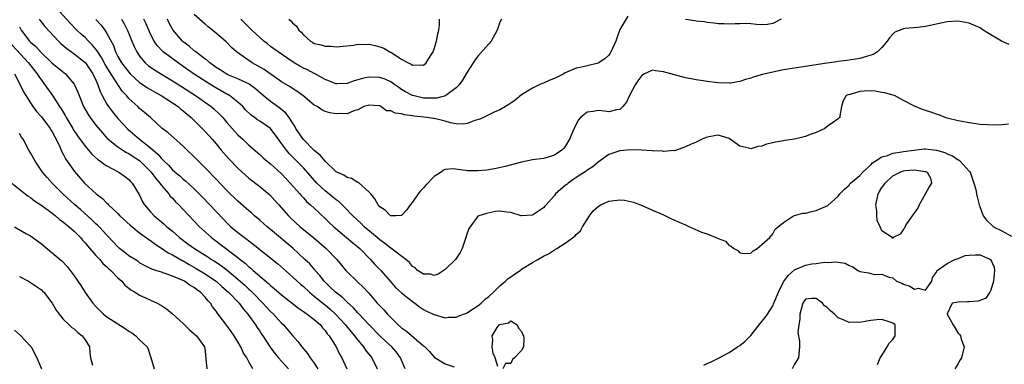
# Model space of a CAD drawing. Units: inches. Extents: x 2667000 to 2670000, y 1551000 to 1554000.
# Drawn here: x 2667355 to 2667535, y 1551594 to 1551657 of the extents above; entities that cross this region are included whole.
import ezdxf

# ---------------------------------------------------------------- set-up
doc = ezdxf.new("R2010")
doc.units = ezdxf.units.IN
doc.header["$MEASUREMENT"] = 0
doc.layers.add('LD26671551_2ft', color=54, linetype='Continuous')

msp = doc.modelspace()

# ---------------------------------------------------------------- linework, layer by layer
at = {"layer": 'LD26671551_2ft'}
for points, elevation in [([(2667425.65, 1551593), (2667424.82, 1551595), (2667424.05, 1551596.05), (2667423.24, 1551597), (2667422.05, 1551598.05), (2667421, 1551599.01), (2667419.07, 1551601), (2667417.11, 1551603.11), (2667417, 1551603.22), (2667416.17, 1551604.17), (2667415, 1551605.21), (2667414.1, 1551606.1), (2667412.88, 1551607), (2667411.94, 1551607.94), (2667410.81, 1551609), (2667410.04, 1551610.04), (2667409.17, 1551611), (2667409.1, 1551611.1), (2667408.17, 1551612.17), (2667407.29, 1551613), (2667406.11, 1551614.11), (2667405.06, 1551615.06), (2667401, 1551618.46), (2667400.34, 1551619), (2667399, 1551620.22), (2667398.06, 1551621), (2667397.51, 1551621.51), (2667397, 1551621.93), (2667395, 1551623.7), (2667393, 1551625.64), (2667391, 1551627.71), (2667389, 1551629.81), (2667387.78, 1551631), (2667387, 1551631.8), (2667385.72, 1551633), (2667385, 1551633.73), (2667383.25, 1551635.25), (2667382.21, 1551636.21), (2667381.05, 1551637.05), (2667378.97, 1551639), (2667377.92, 1551639.92), (2667377, 1551640.67), (2667376.66, 1551641), (2667375, 1551642.49), (2667374.58, 1551643), (2667373.81, 1551643.81), (2667373, 1551645.03), (2667371.45, 1551647.45), (2667370.69, 1551648.69), (2667369.99, 1551649.99), (2667369.32, 1551651), (2667369.22, 1551651.22), (2667368.33, 1551652.33), (2667367.63, 1551653), (2667367, 1551653.64), (2667366.27, 1551654.27), (2667365.5, 1551655), (2667364.27, 1551656.27), (2667361, 1551659.88)], 8366), ([(2667358.61, 1551657), (2667358.76, 1551656.76), (2667359.64, 1551655.64), (2667362.13, 1551653), (2667362.57, 1551652.57), (2667363.64, 1551651.64), (2667365, 1551650.67), (2667367, 1551649.09), (2667367.07, 1551649), (2667368.45, 1551647), (2667369, 1551645.82), (2667369.36, 1551645), (2667369.77, 1551643.77), (2667370.16, 1551643), (2667371, 1551641.46), (2667371.29, 1551641), (2667372.02, 1551640.02), (2667373, 1551638.84), (2667374.86, 1551636.86), (2667376.98, 1551635), (2667379, 1551633.42), (2667380.31, 1551632.31), (2667381, 1551631.47), (2667381.26, 1551631.26), (2667381.48, 1551631), (2667382.27, 1551630.27), (2667383, 1551629.44), (2667383.5, 1551629), (2667384.34, 1551628.34), (2667385, 1551627.73), (2667385.42, 1551627.42), (2667387, 1551625.94), (2667388.46, 1551624.46), (2667392.35, 1551620.35), (2667393, 1551619.68), (2667393.72, 1551619), (2667395, 1551617.93), (2667396.2, 1551617), (2667396.68, 1551616.68), (2667397, 1551616.41), (2667397.81, 1551615.81), (2667402.24, 1551612.24), (2667405, 1551609.79), (2667405.84, 1551609), (2667406.46, 1551608.46), (2667407, 1551608.02), (2667408.1, 1551607), (2667409, 1551606.29), (2667410.81, 1551604.81), (2667411, 1551604.68), (2667411.91, 1551603.91), (2667412.91, 1551603), (2667414.73, 1551601), (2667414.84, 1551600.84), (2667415.75, 1551599.75), (2667416.4, 1551599), (2667417, 1551598.2), (2667418.01, 1551597), (2667418.39, 1551596.39), (2667419.52, 1551595), (2667420.5, 1551593)], 8368), ([(2667368.96, 1551656.96), (2667369.92, 1551655.92), (2667370.6, 1551655), (2667371, 1551654.41), (2667372.18, 1551652.18), (2667372.59, 1551651), (2667373, 1551650.19), (2667373.68, 1551649), (2667375, 1551647.28), (2667375.27, 1551647), (2667377, 1551645.43), (2667377.65, 1551645), (2667378.44, 1551644.44), (2667379.7, 1551643.7), (2667380.96, 1551643), (2667384.03, 1551641), (2667384.55, 1551640.55), (2667385, 1551640.23), (2667386.43, 1551639), (2667388.47, 1551637), (2667389, 1551636.43), (2667390.29, 1551635), (2667391, 1551634.17), (2667391.95, 1551633), (2667392.44, 1551632.44), (2667393.38, 1551631.38), (2667395, 1551629.72), (2667396.42, 1551628.42), (2667397, 1551627.9), (2667399, 1551626.34), (2667400.84, 1551624.84), (2667401.8, 1551623.8), (2667402.48, 1551623), (2667404.25, 1551621), (2667404.63, 1551620.63), (2667406.43, 1551619), (2667408.94, 1551616.94), (2667411.2, 1551615), (2667413.15, 1551613), (2667414.78, 1551611), (2667415, 1551610.75), (2667416.78, 1551609), (2667416.91, 1551608.91), (2667417.95, 1551607.95), (2667419, 1551606.82), (2667420.55, 1551605), (2667420.77, 1551604.77), (2667421, 1551604.51), (2667421.75, 1551603.75), (2667422.39, 1551603), (2667423, 1551602.37), (2667424.39, 1551601), (2667425, 1551600.5), (2667425.89, 1551599.89), (2667429, 1551597.21), (2667429.13, 1551597.13), (2667430.12, 1551596.12), (2667431, 1551595.1), (2667433, 1551593.88), (2667434.66, 1551593.34)], 8364), ([(2667373.66, 1551657), (2667374.15, 1551656.15), (2667374.81, 1551654.81), (2667375.56, 1551653), (2667375.97, 1551651.97), (2667376.47, 1551651), (2667377, 1551650.22), (2667378.04, 1551649), (2667378.55, 1551648.55), (2667379.71, 1551647.71), (2667383, 1551645.73), (2667384.65, 1551644.65), (2667387.26, 1551643), (2667390.08, 1551641), (2667390.58, 1551640.58), (2667391.63, 1551639.63), (2667392.22, 1551639), (2667393, 1551638.1), (2667394.43, 1551636.43), (2667395, 1551635.81), (2667395.9, 1551635), (2667397, 1551633.96), (2667399, 1551632.24), (2667399.64, 1551631.64), (2667400.39, 1551631), (2667401, 1551630.5), (2667403, 1551628.68), (2667404.61, 1551627), (2667406.33, 1551625), (2667406.63, 1551624.63), (2667407, 1551624.26), (2667407.6, 1551623.6), (2667408.33, 1551623), (2667409, 1551622.39), (2667411, 1551620.52), (2667411.76, 1551619.76), (2667412.59, 1551619), (2667416.05, 1551616.05), (2667417, 1551615.3), (2667417.33, 1551615), (2667419.29, 1551613), (2667420.1, 1551612.1), (2667421.17, 1551611), (2667422.94, 1551608.94), (2667423.89, 1551607.89), (2667425, 1551606.88), (2667427, 1551605.28), (2667427.42, 1551605), (2667428.3, 1551604.3), (2667429, 1551603.85), (2667429.56, 1551603.56), (2667431, 1551602.91), (2667433, 1551602.34), (2667433.59, 1551602.41), (2667435, 1551602.44), (2667435.38, 1551602.62), (2667437, 1551603.25), (2667437.65, 1551603.65), (2667439, 1551604.52), (2667439.61, 1551605), (2667440.29, 1551605.71), (2667441, 1551606.24), (2667441.86, 1551607), (2667443, 1551608.15), (2667444.03, 1551609), (2667444.51, 1551609.49), (2667445, 1551609.85), (2667445.7, 1551610.3), (2667446.71, 1551611), (2667447, 1551611.22), (2667449, 1551612.46), (2667449.99, 1551613), (2667451, 1551613.58), (2667451.94, 1551614.06), (2667453, 1551614.75), (2667453.43, 1551615), (2667455, 1551615.99), (2667456.74, 1551617.26), (2667457, 1551617.56), (2667457.76, 1551618.24), (2667458.15, 1551619), (2667459, 1551620.31), (2667459.42, 1551621), (2667460.11, 1551621.89), (2667461, 1551622.67), (2667461.53, 1551623), (2667463, 1551623.66), (2667465, 1551623.93), (2667465.85, 1551623.85), (2667467.5, 1551623.5), (2667468.75, 1551623), (2667470.33, 1551622.33), (2667471, 1551622.01), (2667473, 1551621.16), (2667474.47, 1551620.47), (2667475.85, 1551619.85), (2667477, 1551619.32), (2667477.24, 1551619.24), (2667477.75, 1551619), (2667479.97, 1551618.03), (2667481, 1551617.68), (2667482.9, 1551616.9), (2667483, 1551616.81), (2667484.33, 1551616.33), (2667485, 1551615.53), (2667485.42, 1551615.42), (2667485.91, 1551615), (2667486.63, 1551614.63), (2667487, 1551614.21), (2667487.91, 1551614.09), (2667489, 1551614.18), (2667489.4, 1551614.6), (2667490.16, 1551615), (2667491, 1551615.75), (2667492.47, 1551617), (2667493, 1551617.72), (2667493.46, 1551618.54), (2667494, 1551619), (2667495, 1551619.78), (2667496.82, 1551621), (2667498.52, 1551621.48), (2667499, 1551621.5), (2667500.19, 1551621.81), (2667501, 1551621.97), (2667503.11, 1551622.89), (2667505, 1551624.61), (2667505.29, 1551625), (2667506.15, 1551625.85), (2667507, 1551626.63), (2667507.15, 1551626.85), (2667507.28, 1551627), (2667509, 1551628.4), (2667509.54, 1551629), (2667511, 1551630.33), (2667511.3, 1551630.7), (2667511.78, 1551631), (2667513, 1551631.81), (2667514.06, 1551632.06), (2667515, 1551632.48), (2667516.69, 1551632.69), (2667517, 1551632.77), (2667520.77, 1551633.23), (2667521, 1551633.24), (2667523, 1551633.03), (2667524.56, 1551632.56), (2667525, 1551632.34), (2667525.98, 1551631.98), (2667527, 1551631.22), (2667527.17, 1551631.17), (2667527.37, 1551631), (2667529, 1551629.19), (2667529.1, 1551629.1), (2667529.16, 1551629), (2667529.88, 1551627), (2667530.21, 1551625.79), (2667530.34, 1551625), (2667530.46, 1551624.46), (2667530.85, 1551623), (2667531, 1551622.53), (2667531.55, 1551621), (2667532.19, 1551620.19), (2667533.21, 1551619.21), (2667533.45, 1551619), (2667535, 1551618.27), (2667536.75, 1551617.25)], 8362), ([(2667536.23, 1551637.77), (2667535, 1551637.67), (2667533.6, 1551637.6), (2667532.36, 1551637.64), (2667531, 1551637.73), (2667529, 1551638), (2667527.75, 1551638.25), (2667527, 1551638.39), (2667525, 1551638.89), (2667524.63, 1551639), (2667523.46, 1551639.46), (2667523, 1551639.59), (2667521.97, 1551639.97), (2667521, 1551640.3), (2667520.44, 1551640.44), (2667519, 1551641.07), (2667517, 1551642.09), (2667515.3, 1551643), (2667515.09, 1551643.09), (2667515, 1551643.1), (2667513.53, 1551643.53), (2667513, 1551643.6), (2667511.79, 1551643.79), (2667511, 1551643.88), (2667509.79, 1551643.79), (2667509, 1551643.75), (2667507.23, 1551643.23), (2667507, 1551643.19), (2667506.45, 1551643), (2667505.92, 1551642.08), (2667505.63, 1551641), (2667505.31, 1551639.31), (2667505.28, 1551639), (2667505.14, 1551638.86), (2667505, 1551638.75), (2667503.97, 1551638.03), (2667503, 1551637.32), (2667502.53, 1551637), (2667501, 1551636.25), (2667499.86, 1551635.86), (2667499, 1551635.51), (2667497.01, 1551635), (2667495.24, 1551634.76), (2667495, 1551634.74), (2667493.51, 1551634.49), (2667493, 1551634.38), (2667491.87, 1551634.13), (2667491, 1551633.77), (2667490.3, 1551633.7), (2667489, 1551633.23), (2667488.64, 1551633.36), (2667487, 1551633.74), (2667485, 1551635.13), (2667483.6, 1551635.6), (2667483, 1551635.78), (2667481, 1551635.39), (2667480.07, 1551635), (2667479.33, 1551634.67), (2667479, 1551634.5), (2667477.93, 1551634.07), (2667477, 1551633.61), (2667476.54, 1551633.46), (2667475, 1551632.92), (2667474.93, 1551632.93), (2667473, 1551632.77), (2667472.82, 1551632.82), (2667471, 1551632.9), (2667470.92, 1551632.92), (2667469, 1551633.03), (2667467, 1551633.06), (2667465, 1551632.89), (2667463, 1551632.23), (2667461, 1551630.82), (2667460.04, 1551629.96), (2667459, 1551629.35), (2667458.8, 1551629.2), (2667457, 1551627.99), (2667455.55, 1551627), (2667455.27, 1551626.73), (2667455, 1551626.52), (2667453.21, 1551625), (2667453, 1551624.74), (2667451.47, 1551623), (2667451.26, 1551622.74), (2667451, 1551622.47), (2667449, 1551621.09), (2667446.97, 1551620.97), (2667446.91, 1551621), (2667445, 1551621.59), (2667444.31, 1551621.69), (2667443, 1551621.83), (2667442.23, 1551621.77), (2667440.56, 1551621.44), (2667439.14, 1551621), (2667439, 1551620.9), (2667437.54, 1551619), (2667437.35, 1551618.65), (2667437, 1551617.84), (2667436.82, 1551617.18), (2667436.79, 1551617), (2667436.11, 1551615), (2667435.74, 1551614.26), (2667434.88, 1551613), (2667433, 1551611.14), (2667431.71, 1551610.29), (2667431, 1551610.07), (2667430.28, 1551610.28), (2667429, 1551610.31), (2667427.94, 1551611), (2667427.47, 1551611.47), (2667427, 1551611.71), (2667426.44, 1551612.44), (2667425.75, 1551613), (2667423, 1551615.04), (2667421.92, 1551615.92), (2667421, 1551616.59), (2667420.54, 1551617), (2667418.16, 1551619), (2667417.58, 1551619.58), (2667416.04, 1551621), (2667414.56, 1551622.56), (2667414.09, 1551623), (2667413.55, 1551623.55), (2667413, 1551623.93), (2667412.43, 1551624.43), (2667411, 1551625.56), (2667409.44, 1551627), (2667407, 1551629.8), (2667406.42, 1551630.42), (2667404.43, 1551632.43), (2667403.92, 1551633), (2667403, 1551634.26), (2667402.42, 1551635), (2667401.84, 1551635.84), (2667400.96, 1551636.96), (2667399, 1551638.32), (2667398.59, 1551638.59), (2667398.06, 1551639), (2667397.43, 1551639.43), (2667396.41, 1551640.41), (2667395.88, 1551641), (2667395, 1551641.79), (2667393.47, 1551643), (2667393.18, 1551643.18), (2667393, 1551643.27), (2667390.63, 1551644.63), (2667389.39, 1551645.39), (2667387, 1551646.92), (2667385, 1551648.35), (2667384.06, 1551649), (2667381.34, 1551651), (2667381.16, 1551651.16), (2667380.2, 1551652.2), (2667379.67, 1551653), (2667379, 1551654.28), (2667378.67, 1551655), (2667378.18, 1551656.18), (2667377.79, 1551657)], 8360), ([(2667536.35, 1551652.35), (2667534.96, 1551652.96), (2667533.68, 1551653.68), (2667533, 1551654.13), (2667531.58, 1551655), (2667531, 1551655.4), (2667529.88, 1551655.88), (2667529, 1551656.3), (2667527, 1551656.66), (2667525, 1551656.52), (2667521, 1551655.69), (2667519.51, 1551655.51), (2667517.27, 1551655.27), (2667517, 1551655.26), (2667515.39, 1551654.61), (2667515, 1551654.26), (2667514.42, 1551653.58), (2667514.01, 1551653), (2667513, 1551651.84), (2667512.2, 1551651), (2667511.44, 1551650.56), (2667511, 1551650.41), (2667510.18, 1551650.18), (2667509, 1551649.81), (2667506.57, 1551649.43), (2667505, 1551649.28), (2667504.78, 1551649.22), (2667503.42, 1551649), (2667502.95, 1551648.95), (2667497, 1551648.03), (2667495, 1551647.71), (2667493, 1551647.32), (2667491.15, 1551646.85), (2667489.58, 1551646.42), (2667489, 1551646.18), (2667488.02, 1551645.98), (2667487, 1551645.57), (2667485.3, 1551645.3), (2667485, 1551645.27), (2667483, 1551645.36), (2667481, 1551645.6), (2667480.28, 1551645.72), (2667479, 1551645.89), (2667478.05, 1551646.05), (2667477, 1551646.29), (2667475, 1551646.8), (2667473, 1551647.37), (2667471.53, 1551647.53), (2667471, 1551647.64), (2667469.51, 1551647), (2667469, 1551646.72), (2667468.27, 1551645.73), (2667467.8, 1551645), (2667466.76, 1551643), (2667466.2, 1551641.8), (2667465.57, 1551641), (2667465, 1551640.44), (2667464.4, 1551640.4), (2667463, 1551640.05), (2667462.16, 1551640.16), (2667461, 1551640.27), (2667460.09, 1551640.09), (2667459, 1551639.99), (2667457.8, 1551639), (2667457.44, 1551638.56), (2667457, 1551637.79), (2667456.61, 1551637), (2667456.3, 1551636.3), (2667455.76, 1551635), (2667455, 1551633.67), (2667454.7, 1551633.3), (2667454.38, 1551633), (2667453, 1551632.08), (2667451.67, 1551631.67), (2667451, 1551631.49), (2667449, 1551631.22), (2667447, 1551630.81), (2667444, 1551630), (2667442.35, 1551629.65), (2667440.62, 1551629.38), (2667439, 1551629.24), (2667437, 1551629.25), (2667436.69, 1551629.31), (2667434.42, 1551629.58), (2667433, 1551629.46), (2667432.67, 1551629.33), (2667432.28, 1551629), (2667431, 1551628.17), (2667429.42, 1551626.58), (2667429, 1551626.09), (2667428.44, 1551625.56), (2667428.03, 1551625), (2667427, 1551623.51), (2667426.59, 1551623), (2667425.94, 1551622.06), (2667425, 1551621.07), (2667424.94, 1551621.06), (2667423.93, 1551621), (2667423, 1551620.97), (2667422.95, 1551621), (2667422, 1551622), (2667421, 1551622.62), (2667420.7, 1551623), (2667420.11, 1551624.11), (2667419.35, 1551625), (2667419, 1551625.4), (2667417.09, 1551627.09), (2667417, 1551627.12), (2667415.82, 1551627.82), (2667415, 1551628.04), (2667414.41, 1551628.41), (2667413.12, 1551629), (2667413, 1551629.07), (2667411, 1551631.01), (2667410.1, 1551632.1), (2667409, 1551632.98), (2667406.96, 1551635), (2667406.16, 1551636.16), (2667405.63, 1551637), (2667405.42, 1551637.42), (2667405, 1551638.03), (2667404.38, 1551639), (2667403.8, 1551639.8), (2667402.71, 1551640.71), (2667401, 1551641.91), (2667399.62, 1551643), (2667398.25, 1551644.25), (2667397.1, 1551645.1), (2667397, 1551645.16), (2667396.72, 1551645.28), (2667395, 1551646.08), (2667393.17, 1551646.83), (2667392.83, 1551647), (2667391.74, 1551647.74), (2667391, 1551648.18), (2667390.53, 1551648.53), (2667389.84, 1551649), (2667389.41, 1551649.41), (2667389, 1551649.68), (2667387.28, 1551651), (2667387.13, 1551651.13), (2667387, 1551651.23), (2667386.06, 1551652.06), (2667385, 1551652.87), (2667384.85, 1551653), (2667383.08, 1551655.08), (2667382.37, 1551656.37), (2667382.08, 1551657)], 8358), ([(2667466.43, 1551657.57), (2667465, 1551655.13), (2667464.47, 1551653.53), (2667464.27, 1551653), (2667463.62, 1551651.62), (2667463.37, 1551651), (2667463.25, 1551650.75), (2667463, 1551650.43), (2667462.27, 1551649.73), (2667461, 1551648.94), (2667459, 1551648.49), (2667458.3, 1551648.3), (2667457, 1551648.06), (2667455.27, 1551647.27), (2667455, 1551647.16), (2667454.71, 1551647), (2667453, 1551646.15), (2667452.19, 1551645.81), (2667451, 1551645.29), (2667450.77, 1551645.23), (2667450.23, 1551645), (2667449, 1551644.4), (2667447, 1551643.14), (2667445.83, 1551642.17), (2667445, 1551641.64), (2667444.64, 1551641.36), (2667444.05, 1551641), (2667443, 1551640.43), (2667441.98, 1551639.98), (2667440.04, 1551639), (2667439.32, 1551638.68), (2667438.45, 1551638.45), (2667437, 1551637.91), (2667436.2, 1551637.8), (2667435, 1551637.82), (2667433.96, 1551638.04), (2667433, 1551638.31), (2667431, 1551638.79), (2667430.81, 1551638.81), (2667429.67, 1551639), (2667427.26, 1551639.26), (2667427, 1551639.31), (2667425.51, 1551639.51), (2667425, 1551639.67), (2667423.81, 1551639.81), (2667423, 1551640.24), (2667422.24, 1551640.24), (2667421.22, 1551641), (2667421, 1551641.12), (2667420.87, 1551641.13), (2667419, 1551641.28), (2667418.81, 1551641.19), (2667418.08, 1551641), (2667417, 1551640.4), (2667416.23, 1551640.23), (2667415, 1551639.69), (2667413.72, 1551639.72), (2667413, 1551639.66), (2667411.86, 1551639.86), (2667411, 1551640.11), (2667410.4, 1551640.4), (2667409.53, 1551641), (2667409, 1551641.25), (2667406.9, 1551643), (2667405.81, 1551643.81), (2667405, 1551644.31), (2667404.6, 1551644.6), (2667403, 1551645.55), (2667399.79, 1551647.79), (2667397.64, 1551649), (2667394.75, 1551651), (2667393.82, 1551651.82), (2667392.83, 1551652.83), (2667390.7, 1551654.7), (2667389.58, 1551655.58), (2667389, 1551656.06), (2667387, 1551657.87)], 8356), ([(2667443.31, 1551657), (2667443, 1551656.44), (2667442.51, 1551655), (2667441.41, 1551653), (2667441, 1551652.5), (2667439, 1551650.22), (2667438.46, 1551649.54), (2667438.12, 1551649), (2667437, 1551647.33), (2667436.83, 1551647), (2667436.15, 1551645.85), (2667435.54, 1551645), (2667435, 1551644.41), (2667433.13, 1551643), (2667433.05, 1551642.95), (2667431.48, 1551642.52), (2667429.49, 1551642.51), (2667429, 1551642.56), (2667427.09, 1551643), (2667427, 1551643.03), (2667425.71, 1551643.71), (2667425, 1551644.13), (2667424.48, 1551644.48), (2667423.76, 1551645), (2667423, 1551645.52), (2667421.99, 1551645.99), (2667421, 1551646.34), (2667419, 1551646.37), (2667417.86, 1551646.14), (2667417, 1551645.87), (2667416.29, 1551645.71), (2667415, 1551645.25), (2667413.15, 1551645.15), (2667413, 1551645.15), (2667411, 1551645.94), (2667409.06, 1551647.06), (2667409, 1551647.08), (2667407.75, 1551647.75), (2667407, 1551648.06), (2667406.37, 1551648.38), (2667405.31, 1551649), (2667403, 1551650.61), (2667402.36, 1551651), (2667401.6, 1551651.6), (2667401, 1551652.02), (2667400.46, 1551652.46), (2667399.75, 1551653), (2667399, 1551653.62), (2667398.32, 1551654.32), (2667397.57, 1551655), (2667397.28, 1551655.28), (2667397, 1551655.52), (2667395.53, 1551657)], 8354), ([(2667404.34, 1551657), (2667404.69, 1551656.69), (2667405, 1551656.32), (2667405.74, 1551655.74), (2667406.19, 1551655), (2667406.61, 1551654.61), (2667407, 1551654.11), (2667408.34, 1551653), (2667408.75, 1551652.75), (2667409, 1551652.58), (2667410.28, 1551652.28), (2667411, 1551652.06), (2667412.05, 1551652.05), (2667413, 1551651.95), (2667416.27, 1551652.27), (2667417, 1551652.42), (2667418.37, 1551652.37), (2667419, 1551652.4), (2667420.17, 1551652.17), (2667421, 1551651.96), (2667421.72, 1551651.72), (2667422.87, 1551651), (2667423, 1551650.94), (2667425, 1551649.68), (2667426.22, 1551649), (2667426.77, 1551648.77), (2667427, 1551648.59), (2667428.67, 1551648.67), (2667429, 1551648.58), (2667429.53, 1551649), (2667430.32, 1551650.32), (2667430.78, 1551651), (2667431, 1551651.59), (2667431.39, 1551653), (2667431.65, 1551654.35), (2667431.83, 1551655), (2667431.94, 1551655.94), (2667431.95, 1551657)], 8352), ([(2667494.54, 1551657), (2667493, 1551656.23), (2667492.05, 1551656.05), (2667491, 1551655.98), (2667490.04, 1551656.04), (2667489, 1551656.18), (2667488.19, 1551656.19), (2667487, 1551656.17), (2667486.15, 1551656.15), (2667485, 1551656.07), (2667484.13, 1551656.13), (2667483, 1551656.16), (2667482.28, 1551656.28), (2667481, 1551656.37), (2667480.49, 1551656.49), (2667479, 1551656.63), (2667478.72, 1551656.72), (2667477, 1551656.94)], 8356), ([(2667355, 1551655.58), (2667355.32, 1551655), (2667356.82, 1551653), (2667357, 1551652.81), (2667357.97, 1551651.97), (2667359, 1551650.83), (2667361, 1551648.93), (2667363.43, 1551647), (2667365, 1551645.13), (2667365.08, 1551645), (2667365.66, 1551643.66), (2667365.89, 1551643), (2667366.73, 1551641), (2667367.55, 1551639.55), (2667367.93, 1551639), (2667369, 1551637.59), (2667370.17, 1551636.16), (2667371.12, 1551635.12), (2667371.24, 1551635), (2667373, 1551633.61), (2667373.92, 1551633), (2667374.59, 1551632.59), (2667375, 1551632.4), (2667375.84, 1551631.84), (2667377, 1551631.11), (2667377.12, 1551631), (2667379.09, 1551629), (2667379.89, 1551627.89), (2667380.68, 1551627), (2667381, 1551626.53), (2667382.33, 1551625), (2667382.6, 1551624.6), (2667383, 1551624.2), (2667383.57, 1551623.57), (2667384.17, 1551623), (2667385, 1551622.16), (2667387.96, 1551619), (2667390.14, 1551617), (2667391.78, 1551615.78), (2667395, 1551613.36), (2667395.44, 1551613), (2667396.32, 1551612.32), (2667397, 1551611.67), (2667397.38, 1551611.38), (2667397.79, 1551611), (2667400.61, 1551608.61), (2667401, 1551608.23), (2667401.68, 1551607.68), (2667403, 1551606.52), (2667404.97, 1551605), (2667406.1, 1551604.1), (2667407, 1551603.5), (2667407.27, 1551603.27), (2667407.71, 1551603), (2667409, 1551601.98), (2667410.12, 1551601), (2667410.51, 1551600.51), (2667411, 1551599.98), (2667411.39, 1551599.39), (2667411.75, 1551599), (2667413.03, 1551597), (2667413.64, 1551595.64), (2667414.05, 1551595), (2667414.96, 1551593)], 8370), ([(2667352.94, 1551653), (2667356.65, 1551649), (2667356.79, 1551648.79), (2667358.22, 1551647), (2667358.5, 1551646.5), (2667359, 1551645.82), (2667359.65, 1551645), (2667361.03, 1551643.03), (2667362.32, 1551641), (2667362.61, 1551640.61), (2667363.36, 1551639.36), (2667363.54, 1551639), (2667364.75, 1551637), (2667364.83, 1551636.83), (2667365.64, 1551635.64), (2667367, 1551633.76), (2667368.27, 1551632.27), (2667369.33, 1551631.33), (2667369.84, 1551631), (2667370.48, 1551630.48), (2667371, 1551630.17), (2667373.2, 1551629), (2667374.23, 1551628.23), (2667375, 1551627.63), (2667375.3, 1551627.3), (2667375.63, 1551627), (2667376.9, 1551624.9), (2667377.55, 1551623.55), (2667377.88, 1551623), (2667379, 1551621.73), (2667379.69, 1551621), (2667380.41, 1551620.41), (2667381, 1551619.9), (2667381.49, 1551619.49), (2667382, 1551619), (2667383, 1551618.16), (2667384.3, 1551617), (2667385.86, 1551615.86), (2667387.03, 1551615), (2667389.47, 1551613.47), (2667390.19, 1551613), (2667390.7, 1551612.7), (2667391.91, 1551611.91), (2667393.05, 1551611.05), (2667395, 1551609.4), (2667396.27, 1551608.27), (2667397, 1551607.58), (2667397.31, 1551607.31), (2667398.31, 1551606.31), (2667399, 1551605.57), (2667399.58, 1551605), (2667400.26, 1551604.26), (2667401, 1551603.48), (2667401.51, 1551603), (2667403, 1551601.34), (2667403.35, 1551601), (2667405, 1551599.06), (2667405.98, 1551597.98), (2667406.71, 1551597), (2667407.76, 1551595.76), (2667408.23, 1551595), (2667409, 1551594), (2667409.65, 1551593)], 8372), ([(2667354.05, 1551647), (2667355.09, 1551645), (2667355.71, 1551643.71), (2667356.13, 1551643), (2667357, 1551641.66), (2667357.45, 1551641), (2667358.11, 1551640.11), (2667359, 1551639.14), (2667360.62, 1551637), (2667360.75, 1551636.75), (2667361, 1551636.36), (2667361.43, 1551635.43), (2667361.7, 1551635), (2667362.38, 1551633.62), (2667362.74, 1551632.74), (2667363, 1551632.29), (2667363.42, 1551631.42), (2667363.74, 1551631), (2667365.08, 1551629.08), (2667366.9, 1551627), (2667369.06, 1551625), (2667370.19, 1551624.19), (2667371, 1551623.3), (2667371.16, 1551623.16), (2667371.29, 1551623), (2667373, 1551621.42), (2667373.4, 1551621), (2667375.27, 1551619.27), (2667377, 1551617.88), (2667378.66, 1551616.66), (2667379, 1551616.48), (2667379.83, 1551615.83), (2667381, 1551615.1), (2667382.24, 1551614.24), (2667383, 1551613.87), (2667384.81, 1551612.81), (2667385, 1551612.72), (2667386.08, 1551612.08), (2667387.37, 1551611.37), (2667389, 1551610.37), (2667389.83, 1551609.83), (2667391.02, 1551609), (2667392.06, 1551608.06), (2667393.29, 1551607), (2667395.25, 1551605), (2667395.98, 1551603.98), (2667396.83, 1551603), (2667398.23, 1551601), (2667398.52, 1551600.52), (2667399, 1551599.85), (2667399.34, 1551599.34), (2667399.58, 1551599), (2667400.94, 1551596.94), (2667401.8, 1551595.8), (2667402.45, 1551595), (2667403, 1551594.37), (2667404.3, 1551593)], 8374), ([(2667397.73, 1551593), (2667397, 1551594.27), (2667396.65, 1551595), (2667395.97, 1551595.97), (2667395.54, 1551597), (2667394.32, 1551599), (2667393.8, 1551599.8), (2667393, 1551600.93), (2667391.4, 1551603), (2667391.21, 1551603.21), (2667391, 1551603.54), (2667390.34, 1551604.34), (2667389.96, 1551605), (2667389.47, 1551605.47), (2667389, 1551606.11), (2667388.17, 1551607), (2667387.46, 1551607.46), (2667387, 1551607.84), (2667386.23, 1551608.23), (2667385.2, 1551609), (2667384.79, 1551609.2), (2667383, 1551609.94), (2667381.48, 1551610.52), (2667381, 1551610.66), (2667379.99, 1551611), (2667379.23, 1551611.23), (2667379, 1551611.36), (2667377.9, 1551611.9), (2667377, 1551612.4), (2667376.66, 1551612.66), (2667375, 1551613.69), (2667374.28, 1551614.28), (2667373.34, 1551615), (2667373, 1551615.3), (2667372.19, 1551616.19), (2667371, 1551617.43), (2667369.57, 1551619), (2667369.28, 1551619.28), (2667369, 1551619.54), (2667368.27, 1551620.27), (2667366.16, 1551622.16), (2667365.15, 1551623), (2667362.97, 1551624.97), (2667360.96, 1551627), (2667360.03, 1551628.03), (2667359.21, 1551629), (2667357.84, 1551631), (2667357.56, 1551631.56), (2667357, 1551632.55), (2667356.72, 1551633), (2667355.64, 1551635), (2667355.38, 1551635.38), (2667355, 1551636.07)], 8376), ([(2667353.57, 1551627), (2667356.05, 1551625), (2667356.59, 1551624.59), (2667357, 1551624.35), (2667357.75, 1551623.75), (2667359.09, 1551622.91), (2667361, 1551621.45), (2667361.56, 1551621), (2667362.33, 1551620.33), (2667363, 1551619.9), (2667363.47, 1551619.47), (2667364.11, 1551619), (2667365, 1551618.21), (2667366.17, 1551617), (2667366.53, 1551616.53), (2667367, 1551616.05), (2667367.47, 1551615.47), (2667369, 1551613.75), (2667369.71, 1551613), (2667370.27, 1551612.27), (2667371, 1551611.66), (2667371.32, 1551611.32), (2667371.72, 1551611), (2667373, 1551609.66), (2667373.73, 1551609), (2667374.3, 1551608.3), (2667375, 1551607.77), (2667375.41, 1551607.41), (2667376.17, 1551607), (2667377, 1551606.47), (2667377.96, 1551606.04), (2667379, 1551605.54), (2667380.23, 1551605), (2667381, 1551604.56), (2667381.95, 1551603.95), (2667383.05, 1551603.05), (2667385, 1551601.27), (2667386.12, 1551600.12), (2667387, 1551599.4), (2667387.2, 1551599.2), (2667387.43, 1551599), (2667388.91, 1551597), (2667389, 1551596.21), (2667389.12, 1551594.88), (2667389.33, 1551593)], 8378), ([(2667354.04, 1551619), (2667356.29, 1551617.71), (2667357, 1551617.3), (2667357.44, 1551617), (2667358.33, 1551616.33), (2667359, 1551615.85), (2667361, 1551614.23), (2667362.43, 1551613), (2667362.74, 1551612.74), (2667363.71, 1551611.71), (2667364.28, 1551611), (2667365, 1551610), (2667366.21, 1551608.21), (2667367, 1551606.93), (2667368.43, 1551605), (2667369, 1551604.36), (2667370.36, 1551603), (2667371, 1551602.51), (2667374.36, 1551600.36), (2667375, 1551599.89), (2667375.56, 1551599.56), (2667376.31, 1551599), (2667377, 1551598.3), (2667378.38, 1551597), (2667378.58, 1551596.58), (2667379.06, 1551595.06), (2667379.64, 1551593)], 8380), ([(2667480.37, 1551593.63), (2667481, 1551593.92), (2667481.76, 1551594.24), (2667483.09, 1551594.91), (2667485, 1551595.97), (2667486.55, 1551597), (2667487, 1551597.26), (2667487.98, 1551598.02), (2667489, 1551599.05), (2667490.73, 1551601.27), (2667491.63, 1551602.37), (2667492.06, 1551603), (2667493, 1551604.5), (2667493.23, 1551605), (2667494.04, 1551607), (2667495, 1551608.93), (2667495.88, 1551610.12), (2667497, 1551611.09), (2667499, 1551611.95), (2667500.19, 1551612.19), (2667501, 1551612.26), (2667502.48, 1551612.48), (2667503, 1551612.42), (2667504.59, 1551612.59), (2667505, 1551612.48), (2667506.31, 1551612.31), (2667507, 1551611.9), (2667507.66, 1551611.66), (2667508.62, 1551611), (2667509, 1551610.81), (2667510.53, 1551610.53), (2667511, 1551610.41), (2667511.73, 1551610.27), (2667513, 1551610.31), (2667514.27, 1551609.73), (2667515, 1551609.65), (2667515.68, 1551609), (2667516.66, 1551608.66), (2667517, 1551608.46), (2667518.14, 1551608.14), (2667519, 1551607.59), (2667519.73, 1551607.73), (2667521, 1551607.37), (2667522.15, 1551609), (2667522.28, 1551609.72), (2667523, 1551610.69), (2667523.08, 1551610.92), (2667523.14, 1551611), (2667525, 1551612.29), (2667526.41, 1551613), (2667527, 1551613.2), (2667528.27, 1551613.73), (2667529, 1551613.8), (2667530.16, 1551613.84), (2667531, 1551613.83), (2667532.93, 1551613), (2667532.97, 1551612.97), (2667533, 1551612.91), (2667533.56, 1551611.56), (2667533.64, 1551611), (2667533.61, 1551610.39), (2667533.49, 1551609), (2667533, 1551607.4), (2667532.77, 1551607), (2667532.08, 1551605.92), (2667531, 1551605.46), (2667530.64, 1551605.36), (2667529, 1551605.24), (2667528.73, 1551605.27), (2667527, 1551605.2), (2667525.89, 1551605), (2667525, 1551603.02), (2667525, 1551603), (2667526.09, 1551601), (2667526.43, 1551600.43), (2667527, 1551599.53), (2667527.26, 1551599.26), (2667527.39, 1551599), (2667527.57, 1551598.43), (2667528.06, 1551597), (2667527.61, 1551595), (2667527.36, 1551594.64), (2667527, 1551593.96), (2667526.41, 1551593)], 8364), ([(2667355, 1551609.86), (2667356.62, 1551609), (2667357, 1551608.78), (2667359, 1551607.42), (2667359.22, 1551607.22), (2667359.44, 1551607), (2667361, 1551605), (2667361.69, 1551603.69), (2667362.24, 1551603), (2667363, 1551602.08), (2667364.07, 1551601), (2667364.55, 1551600.55), (2667365, 1551600.27), (2667365.65, 1551599.65), (2667366.49, 1551599), (2667367, 1551598.3), (2667367.81, 1551597), (2667367.88, 1551595.88), (2667368.02, 1551595), (2667368.38, 1551593.62)], 8382), ([(2667512.21, 1551593.79), (2667512.69, 1551595), (2667513, 1551595.4), (2667514.01, 1551597), (2667514.33, 1551597.67), (2667515, 1551598.36), (2667515.42, 1551599), (2667515.47, 1551599.47), (2667515.44, 1551601), (2667515, 1551601.36), (2667514.5, 1551601.5), (2667513, 1551602), (2667512.08, 1551601.92), (2667511, 1551601.85), (2667510.27, 1551601.73), (2667509, 1551601.47), (2667508.49, 1551601.51), (2667507, 1551601.44), (2667506.1, 1551601.9), (2667505, 1551602.33), (2667504.32, 1551603), (2667503.58, 1551603.58), (2667503, 1551604.18), (2667502.52, 1551604.52), (2667502.12, 1551605), (2667501, 1551605.86), (2667500.15, 1551605.85), (2667499, 1551605.72), (2667498.7, 1551605.3), (2667498.54, 1551605), (2667497.99, 1551603), (2667497.96, 1551602.04), (2667497.78, 1551601), (2667497.63, 1551599.63), (2667497.94, 1551598.06), (2667497.93, 1551597), (2667497.71, 1551595), (2667497, 1551593.82), (2667496.6, 1551593)], 8366), ([(2667442.63, 1551593.37), (2667442.17, 1551595), (2667441.77, 1551595.77), (2667441.57, 1551597), (2667441.71, 1551598.29), (2667441.62, 1551599), (2667442.54, 1551600.54), (2667442.88, 1551601), (2667442.96, 1551601.04), (2667443, 1551601.09), (2667444.58, 1551601.42), (2667445, 1551601.75), (2667446.16, 1551601), (2667446.43, 1551600.43), (2667447, 1551599.81), (2667447.22, 1551599.22), (2667447.35, 1551599), (2667447.39, 1551598.61), (2667447.36, 1551597), (2667447, 1551596.35), (2667445.7, 1551595), (2667445.34, 1551594.66), (2667445, 1551593.94), (2667444.07, 1551593.93), (2667443.54, 1551593)], 8364), ([(2667354.08, 1551600.08), (2667355.12, 1551599.12), (2667357.06, 1551597.06), (2667357.1, 1551597), (2667358.16, 1551595), (2667359, 1551593)], 8384)]:
    msp.add_lwpolyline(points, dxfattribs=dict(at, elevation=elevation))
at = {"layer": 'LD26671551_2ft', "elevation": 8364}
msp.add_lwpolyline([(2667515, 1551628.29), (2667516.36, 1551629), (2667516.82, 1551629.18), (2667517, 1551629.23), (2667517.27, 1551629.27), (2667519, 1551629.39), (2667520.88, 1551629.12), (2667521, 1551629.12), (2667521.31, 1551629), (2667521.9, 1551627.9), (2667522.11, 1551627), (2667521.69, 1551626.31), (2667520.96, 1551624.96), (2667519.86, 1551623), (2667519.62, 1551622.38), (2667519, 1551621.63), (2667518.57, 1551621), (2667517.5, 1551619.5), (2667517.2, 1551619), (2667517.21, 1551618.79), (2667517, 1551618.52), (2667516.38, 1551617.62), (2667515.1, 1551617), (2667515, 1551616.86), (2667514.91, 1551617), (2667513, 1551618.24), (2667512.7, 1551619), (2667512.12, 1551620.12), (2667512.08, 1551621), (2667512.11, 1551621.89), (2667511.92, 1551623), (2667512.13, 1551624.13), (2667512.34, 1551625), (2667512.56, 1551625.44), (2667513, 1551626.16), (2667513.39, 1551626.61), (2667513.62, 1551627)], close=True, dxfattribs=at)

doc.saveas('drawing.dxf')
